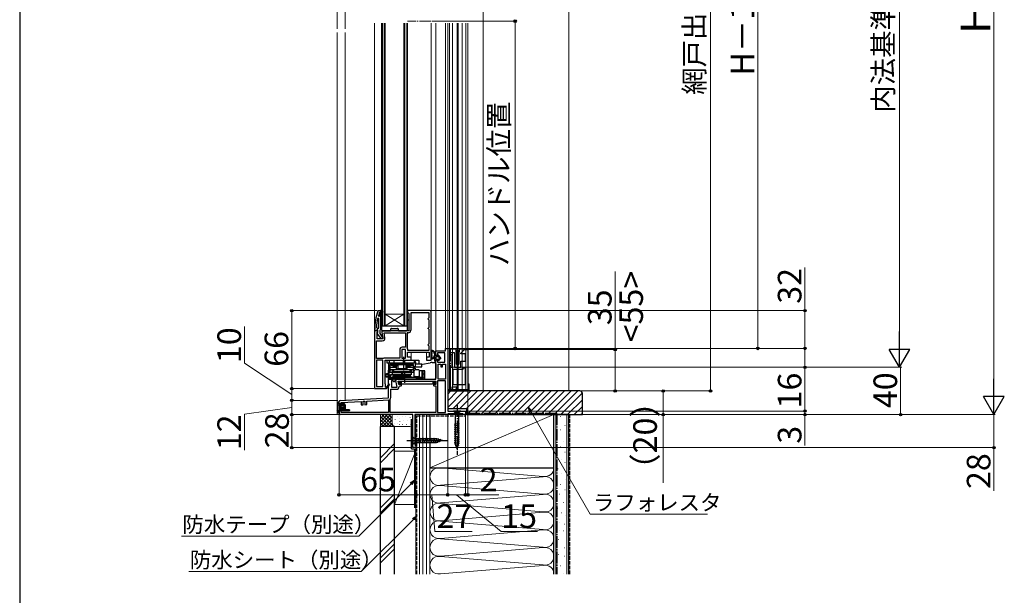
# Model space of a CAD drawing. Extents: x 175 to 1925, y 210 to 2812.
# Drawn here: x 175 to 1009, y 1463 to 1950 of the extents above; entities that cross this region are included whole.
import ezdxf

# ---------------------------------------------------------------- set-up
doc = ezdxf.new("R2010")
doc.units = 0
for name, pattern in [('HIDDEN', [9.525, 6.35, -3.175]), ('YCENTER_1', [13, 10, -1, 1, -1]), ('YDIVIDE_1', [15, 10, -1, 1, -1, 1, -1]), ('YHIDDEN_1', [4, 3, -1])]:
    doc.linetypes.add(name, pattern=pattern)
for name, color, linetype, lineweight in [('YKK_11', 7, 'CONTINUOUS', 30), ('YKK_11E', 7, 'CONTINUOUS', 13), ('YKK_12', 2, 'CONTINUOUS', 13), ('YKK_13', 4, 'CONTINUOUS', 30), ('YKK_D', 6, 'CONTINUOUS', 13), ('YKK_ZWAK', 7, 'CONTINUOUS', 30), ('YSS_K', 3, 'CONTINUOUS', 13), ('YSS_KE', 3, 'CONTINUOUS', 30)]:
    doc.layers.add(name, color=color, linetype=linetype, lineweight=lineweight)
doc.styles.add('text-b', font='txt')

msp = doc.modelspace()

# ---------------------------------------------------------------- linework, layer by layer
at = {"layer": 'YKK_11', "linetype": 'ByBlock', "lineweight": -2}
for p, q in [((478.3, 1703.67), (478.77, 1704)), ((478.77, 1704), (480.55, 1704)), ((479.45, 1702.33), (479.35, 1702.2)), ((479.64, 1702.4), (479.45, 1702.33)), ((479.45, 1702.33), (479.45, 1701.49)), ((479.45, 1701.49), (479.71, 1701.2)), ((479.65, 1702.4), (479.64, 1702.4)), ((479.95, 1702.1), (479.65, 1702.4)), ((479.71, 1701.2), (479.71, 1700.2)), ((481.55, 1704), (480.55, 1704)), ((480.55, 1704), (480.55, 1704)), ((480.55, 1704), (480.55, 1702.1)), ((481.05, 1701.7), (481.05, 1703.5)), ((481.05, 1703.5), (481.55, 1703.5)), ((481.9, 1703.17), (481.05, 1701.7)), ((481.05, 1700.7), (482.33, 1702.92)), ((481.05, 1699), (481.05, 1700.7)), ((481.55, 1703.5), (481.55, 1704)), ((479.05, 1697.27), (478.06, 1697.37)), ((478.63, 1699.83), (479.12, 1699.2)), ((479.05, 1689.2), (479.05, 1697.27)), ((479.12, 1699.2), (479.47, 1699.2)), ((479.71, 1700.2), (479.45, 1699.91)), ((479.45, 1699.91), (479.45, 1699.2)), ((479.45, 1699.2), (479.47, 1699.2)), ((479.47, 1699.2), (479.96, 1699.57)), ((479.96, 1699.57), (480.55, 1699.5)), ((480.55, 1699.5), (480.55, 1698.7)), ((480.55, 1698.7), (480.55, 1688.15)), ((480.55, 1698.7), (480.75, 1698.7)), ((480.75, 1698.7), (481.05, 1699)), ((475.55, 1687), (475.55, 1688)), ((476.59, 1687), (475.55, 1687)), ((477.07, 1687.35), (476.59, 1687)), ((477.55, 1687.7), (477.07, 1687.35)), ((477.09, 1689.72), (477.59, 1689.2)), ((478.35, 1687.7), (477.55, 1687.7)), ((477.59, 1689.2), (479.05, 1689.2)), ((481.07, 1680.5), (477.96, 1684.48)), ((478.15, 1685.9), (478.35, 1686.3)), ((478.35, 1686.3), (478.35, 1687.7)), ((480.2, 1687.68), (479.85, 1687.2)), ((479.85, 1687.2), (479.85, 1684.5)), ((479.85, 1684.5), (481.64, 1682.2)), ((480.55, 1688.15), (480.2, 1687.68)), ((482.55, 1680.5), (481.07, 1680.5)), ((481.64, 1682.2), (482.04, 1682)), ((482.04, 1682), (482.55, 1681.5)), ((482.55, 1681.5), (482.55, 1680.5))]:
    msp.add_line(p, q, dxfattribs=at)
at = {"layer": 'YKK_11', "linetype": 'ByBlock', "lineweight": -2, "ltscale": 1.5}
for p, q in [((522.35, 1704), (503.35, 1704)), ((503.35, 1704), (503.35, 1702.7)), ((503.35, 1702.7), (503.85, 1702.2)), ((503.85, 1702.2), (504.35, 1701.7)), ((504.35, 1701.7), (504.35, 1687)), ((521.55, 1702.2), (506.15, 1702.2)), ((506.15, 1702.2), (506.15, 1687.5)), ((521.55, 1698), (521.55, 1702.2)), ((523.35, 1662), (523.35, 1703)), ((520.55, 1697), (521.05, 1697.5)), ((521.05, 1696.5), (520.55, 1697)), ((521.05, 1697.5), (521.55, 1698)), ((521.55, 1696), (521.05, 1696.5)), ((521.55, 1690), (521.55, 1696)), ((475.35, 1687), (475.35, 1638)), ((477.97, 1687), (475.35, 1687)), ((477.75, 1685.56), (478.29, 1686.42)), ((477.75, 1680.2), (477.75, 1685.56)), ((478.29, 1686.42), (477.97, 1687)), ((481.57, 1685.83), (482.56, 1680.2)), ((504.35, 1687), (482.55, 1687)), ((483.5, 1685.2), (501.55, 1685.2)), ((484.23, 1681.1), (483.5, 1685.2)), ((501.55, 1685.2), (501.55, 1673)), ((503.85, 1685.2), (502.95, 1685.2)), ((502.95, 1685.2), (502.95, 1673)), ((520.55, 1689), (521.05, 1689.5)), ((521.05, 1688.5), (520.55, 1689)), ((521.05, 1689.5), (521.55, 1690)), ((521.55, 1688), (521.05, 1688.5)), ((521.55, 1676), (521.55, 1688)), ((477.15, 1663.4), (477.15, 1678.4)), ((477.15, 1678.4), (481.96, 1678.4)), ((482.56, 1680.2), (477.75, 1680.2)), ((521.05, 1675.5), (521.55, 1676)), ((496.75, 1671), (496.75, 1663.8)), ((498.55, 1671.2), (498.55, 1663.8)), ((501.55, 1671.2), (498.55, 1671.2)), ((501.55, 1673), (498.75, 1673)), ((501.55, 1663.8), (501.55, 1671.2)), ((502.95, 1673), (502.98, 1672.89)), ((503.35, 1671.67), (503.35, 1670.5)), ((503.35, 1670.5), (521.55, 1670.5)), ((503.35, 1664.5), (503.35, 1668.7)), ((503.35, 1668.7), (521.55, 1668.7)), ((520.55, 1675), (521.05, 1675.5)), ((521.05, 1674.5), (520.55, 1675)), ((521.55, 1674), (521.05, 1674.5)), ((521.55, 1670.5), (521.55, 1674)), ((521.55, 1668.7), (521.55, 1664.5)), ((482.55, 1663.4), (477.15, 1663.4)), ((477.15, 1662), (477.15, 1639.8)), ((482.55, 1662), (477.15, 1662)), ((482.71, 1663.45), (482.55, 1663.4)), ((482.55, 1639.8), (482.55, 1662)), ((496.75, 1663.8), (483.94, 1663.8)), ((484.35, 1642), (484.35, 1662)), ((484.35, 1662), (499.43, 1662)), ((498.55, 1663.8), (501.55, 1663.8)), ((499.43, 1662), (499.82, 1662.19)), ((499.82, 1662.19), (500.28, 1662.19)), ((500.28, 1662.19), (500.67, 1662)), ((500.67, 1662), (506.35, 1662)), ((506.35, 1664.5), (503.35, 1664.5)), ((506.35, 1662), (506.35, 1664.5)), ((521.55, 1664.5), (519.35, 1664.5)), ((519.35, 1664.5), (519.35, 1662)), ((519.35, 1662), (523.35, 1662)), ((475.35, 1638), (485.22, 1638)), ((477.15, 1639.8), (482.55, 1639.8)), ((484.65, 1642), (484.35, 1642)), ((484.65, 1639.25), (484.65, 1642)), ((484.96, 1639.07), (484.65, 1639.25)), ((485.22, 1638), (485.35, 1637.92)), ((487.65, 1641.86), (485.33, 1639.14)), ((485.35, 1637.92), (488.25, 1641.34)), ((488.25, 1641.34), (487.65, 1641.86))]:
    msp.add_line(p, q, dxfattribs=at)
at = {"layer": 'YKK_11', "linetype": 'ByBlock', "lineweight": -2, "ltscale": 0.5}
for p, q in [((527.35, 1666.7), (527.35, 1670)), ((527.35, 1670), (535.55, 1670)), ((534.85, 1668.2), (528.85, 1668.2)), ((528.85, 1668.2), (528.85, 1665.7)), ((534.85, 1660.4), (534.85, 1668.2)), ((535.55, 1670), (535.55, 1672)), ((535.55, 1672), (537.35, 1672)), ((537.35, 1672), (537.35, 1619)), ((527.35, 1646), (527.35, 1661.2)), ((528.85, 1665.7), (528.35, 1665.7)), ((528.35, 1662.2), (528.85, 1662.2)), ((528.85, 1662.2), (528.85, 1660.4)), ((528.85, 1660.4), (534.85, 1660.4)), ((529.15, 1646), (529.15, 1658.6)), ((529.15, 1658.6), (531.65, 1658.6)), ((531.65, 1658.6), (531.65, 1656.4)), ((531.65, 1656.4), (533.05, 1656.4)), ((533.05, 1656.4), (533.05, 1658.6)), ((533.05, 1658.6), (535.55, 1658.6)), ((535.55, 1658.6), (535.55, 1646)), ((487.35, 1630.2), (487.35, 1646)), ((487.35, 1646), (489.97, 1646)), ((490.29, 1645.42), (489.75, 1644.56)), ((489.75, 1644.56), (489.75, 1639.2)), ((489.97, 1646), (490.29, 1645.42)), ((494.56, 1639.2), (493.57, 1644.83)), ((494.55, 1646), (527.35, 1646)), ((496, 1641.4), (495.5, 1644.2)), ((495.5, 1644.2), (527.35, 1644.2)), ((527.35, 1644.2), (527.35, 1641.4)), ((535.55, 1644.6), (528.75, 1644.6)), ((528.75, 1644.6), (528.75, 1617.8)), ((535.55, 1646), (529.15, 1646)), ((535.55, 1617.8), (535.55, 1644.6)), ((489.15, 1630.4), (489.15, 1637.4)), ((489.15, 1637.4), (493.96, 1637.4)), ((489.75, 1639.2), (494.56, 1639.2)), ((497.66, 1641.4), (496, 1641.4)), ((496.26, 1639.7), (496.76, 1640.2)), ((496.76, 1640.2), (497.66, 1640.2)), ((527.35, 1641.4), (525.95, 1641.4)), ((525.95, 1640.2), (527.35, 1640.2)), ((527.35, 1640.2), (527.35, 1617.8)), ((445.35, 1617), (445.35, 1627.05)), ((446.3, 1628.05), (487.35, 1630.2)), ((447.15, 1626.29), (463.97, 1627.17)), ((447.15, 1617.8), (447.15, 1626.29)), ((463.97, 1627.17), (464.13, 1624.18)), ((465.67, 1627.26), (467.16, 1627.34)), ((465.82, 1624.27), (465.67, 1627.26)), ((467.16, 1627.34), (467.32, 1624.34)), ((468.86, 1627.43), (487.35, 1628.4)), ((469.02, 1624.43), (468.86, 1627.43)), ((487.35, 1628.4), (487.35, 1617.8)), ((488.75, 1628.99), (488.82, 1629.25)), ((488.75, 1617.8), (488.75, 1628.99)), ((487.35, 1617.8), (447.15, 1617.8)), ((464.13, 1624.18), (465.82, 1624.27)), ((467.32, 1624.34), (469.02, 1624.43)), ((527.35, 1617.8), (488.75, 1617.8)), ((528.75, 1617.8), (535.55, 1617.8)), ((537.35, 1619), (552.35, 1619)), ((552.35, 1619), (552.35, 1616)), ((507.85, 1616), (446.35, 1616)), ((507.85, 1588), (507.85, 1616)), ((536.85, 1616), (509.65, 1616)), ((509.65, 1616), (509.65, 1590.25)), ((537.28, 1616.25), (536.85, 1616)), ((537.72, 1616.5), (537.28, 1616.25)), ((550.26, 1616.5), (537.72, 1616.5)), ((550.55, 1616.25), (550.26, 1616.5)), ((550.85, 1616), (550.55, 1616.25)), ((552.35, 1616), (550.85, 1616)), ((510.35, 1588), (507.85, 1588)), ((509.65, 1590.25), (510, 1589.78)), ((510, 1589.78), (510.35, 1589.3)), ((510.35, 1589.3), (510.35, 1588))]:
    msp.add_line(p, q, dxfattribs=at)
at = {"layer": 'YKK_11', "linetype": 'ByBlock', "lineweight": -2}
for centre, radius, start, end in [((521.55, 1688), 46, 160.08295, 180), ((521.55, 1688.05), 44.5, 161.46617, 164.64706), ((480.25, 1702.1), 0.3, 179.99999, 0.00001), ((482.11, 1703.05), 0.25, 329.99995, 149.99997), ((524.46, 1687.64), 47.41, 168.14921, 177.47845), ((478.75, 1685.1), 1, 126.8699, 218.08673)]:
    msp.add_arc(centre, radius, start, end, dxfattribs=at)
at = {"layer": 'YKK_11', "linetype": 'ByBlock', "lineweight": -2, "ltscale": 1.5}
for centre, radius, start, end in [((522.35, 1703), 1, 0.00001, 89.99999), ((482.55, 1686), 1, 90, 189.99998), ((503.85, 1687.5), 2.3, 270.00001, 359.99999), ((481.96, 1680.7), 2.3, 270.00001, 9.99999), ((498.75, 1671), 2, 90.00001, 179.99999), ((501.15, 1671.67), 2.2, 360, 33.55733), ((483.94, 1661.5), 2.3, 89.99999, 122.20423), ((485.17, 1638.95), 0.25, 149.99997, 49.64296)]:
    msp.add_arc(centre, radius, start, end, dxfattribs=at)
at = {"layer": 'YKK_11', "linetype": 'ByBlock', "lineweight": -2, "ltscale": 0.5}
for centre, radius, start, end in [((528.35, 1666.7), 1, 180.00001, 269.99999), ((528.35, 1661.2), 1, 90.00001, 179.99999), ((494.55, 1645), 1, 90, 189.99998), ((493.96, 1639.7), 2.3, 270.00001, 359.99999), ((497.66, 1640.8), 0.6, 269.99999, 90.00001), ((525.95, 1640.8), 0.6, 89.99999, 270.00001), ((446.35, 1627.05), 1, 93.00003, 180), ((486.95, 1630.4), 2.2, 328.41364, 0.00001), ((446.35, 1617), 1, 180.00001, 269.99999)]:
    msp.add_arc(centre, radius, start, end, dxfattribs=at)
at = {"layer": 'YKK_11E', "linetype": 'ByBlock', "lineweight": -2, "ltscale": 0.5}
for p, q in [((539.82, 1666.5), (539.82, 1668.5)), ((539.82, 1668.5), (543.02, 1668.5)), ((543.02, 1668.5), (543.02, 1656.2)), ((548.62, 1668), (551.62, 1671)), ((548.62, 1667.5), (548.62, 1668)), ((552.42, 1667.5), (548.62, 1667.5)), ((551.62, 1671), (554.32, 1671)), ((552.42, 1661.2), (552.42, 1667.5)), ((554.32, 1671), (554.32, 1636)), ((541.02, 1666.5), (539.82, 1666.5)), ((541.02, 1656.2), (541.02, 1666.5)), ((548.62, 1656.2), (548.62, 1661.2)), ((548.62, 1661.2), (552.42, 1661.2)), ((539.82, 1637), (539.82, 1656.2)), ((539.82, 1656.2), (541.02, 1656.2)), ((550.12, 1654.2), (541.82, 1654.2)), ((541.82, 1654.2), (541.82, 1641.4)), ((543.02, 1656.2), (548.62, 1656.2)), ((552.32, 1655.2), (550.12, 1655.2)), ((550.12, 1655.2), (550.12, 1654.2)), ((552.32, 1641.4), (552.32, 1655.2)), ((541.82, 1637), (539.82, 1637)), ((545.22, 1639.2), (540.82, 1639.2)), ((540.82, 1639.2), (540.82, 1637.9)), ((540.82, 1637.9), (541.82, 1637.9)), ((541.82, 1641.4), (552.32, 1641.4)), ((541.82, 1637.9), (541.82, 1637)), ((544.22, 1637), (544.22, 1637.9)), ((544.22, 1637.9), (545.22, 1637.9)), ((552.32, 1637), (544.22, 1637)), ((545.22, 1637.9), (545.22, 1639.2)), ((553.32, 1636), (552.32, 1637)), ((554.32, 1636), (553.32, 1636))]:
    msp.add_line(p, q, dxfattribs=at)
at = {"layer": 'YKK_12'}
for p, q in [((443.65, 2282), (443.65, 1942.5)), ((450.65, 2269.72), (450.65, 1942.5)), ((567.35, 2203.03), (567.35, 1636)), ((475.35, 1686.5), (475.35, 1947.5)), ((481.35, 1691), (481.35, 1947.5)), ((482.05, 1691), (482.05, 1947.5)), ((483.65, 1691), (483.65, 1947.5)), ((484.35, 1691), (484.35, 1947.5)), ((500.35, 1691), (500.35, 1947.5)), ((501.05, 1691), (501.05, 1947.5)), ((502.65, 1691), (502.65, 1947.5)), ((503.35, 1691), (503.35, 1947.5)), ((523.35, 1703), (523.35, 1947.5)), ((527.35, 1669.5), (527.35, 1947.5)), ((535.55, 1671.5), (535.55, 1947.5)), ((537.35, 1671.5), (537.35, 1947.5)), ((538.85, 1947.5), (538.85, 1637)), ((541.45, 1947.5), (541.45, 1637)), ((545.4, 1947.5), (545.4, 1637)), ((546.3, 1947.5), (546.3, 1637)), ((549.55, 1947.5), (549.55, 1637)), ((552.85, 1947.5), (552.85, 1637)), ((554.35, 1947.5), (554.35, 1637)), ((443.65, 1939.5), (443.65, 1616)), ((450.65, 1939.5), (450.65, 1628.28)), ((500.35, 1701), (484.35, 1701)), ((500.35, 1691), (484.35, 1701)), ((484.35, 1691), (500.35, 1701)), ((484.35, 1691), (481.35, 1691)), ((500.35, 1691), (484.35, 1691)), ((503.35, 1691), (500.35, 1691)), ((506.35, 1663.3), (506.35, 1668.7)), ((519.35, 1663.3), (519.35, 1668.7)), ((487.35, 1653.67), (487.35, 1659.5)), ((487.35, 1645.5), (487.35, 1646)), ((554.35, 1637), (537.35, 1637)), ((446.35, 1616), (443.65, 1616))]:
    msp.add_line(p, q, dxfattribs=at)
at = {"layer": 'YKK_12', "linetype": 'YCENTER_1'}
msp.add_line((523.35, 1949), (503.35, 1949), dxfattribs=at)
at = {"layer": 'YKK_13'}
for p, q in [((503.35, 1696.2), (504.35, 1696.2)), ((481.35, 1690.7), (481.35, 1688)), ((481.65, 1691), (503.05, 1691)), ((482.35, 1687), (489.05, 1687)), ((489.35, 1687.3), (489.35, 1688.5)), ((489.85, 1689), (494.85, 1689)), ((495.35, 1688.5), (495.35, 1687.3)), ((495.65, 1687), (502.35, 1687)), ((503.35, 1688), (503.35, 1690.7)), ((523.35, 1670.26), (523.35, 1663.34)), ((523.95, 1668.86), (523.95, 1668.43)), ((523.95, 1667.63), (523.95, 1667.2)), ((526.35, 1661.3), (526.35, 1668.85)), ((527.35, 1667.4), (526.35, 1668.85)), ((527.35, 1667.4), (527.35, 1665.6)), ((516.05, 1658.71), (522.49, 1659.85)), ((523.95, 1666.4), (523.95, 1665.97)), ((523.95, 1665.17), (523.95, 1664.74)), ((524.22, 1660), (526.35, 1660)), ((529.35, 1665.6), (527.35, 1665.6)), ((527.35, 1664.6), (527.35, 1663.3)), ((527.35, 1662.3), (527.35, 1661.3)), ((529.35, 1662.3), (527.35, 1662.3)), ((527.35, 1659), (527.35, 1647)), ((529.65, 1664.9), (527.65, 1664.9)), ((527.65, 1663), (529.65, 1663)), ((529.35, 1666.1), (529.35, 1665.6)), ((529.35, 1662.3), (529.35, 1661.8)), ((531.65, 1663.95), (529.71, 1666.23)), ((531.65, 1663.95), (529.71, 1661.67)), ((530.43, 1664.14), (529.88, 1664.79)), ((529.88, 1663.11), (530.43, 1663.76)), ((487.85, 1646), (487.85, 1651.22)), ((488.85, 1646), (487.85, 1646)), ((488.85, 1646), (490.85, 1646)), ((490.85, 1646), (490.85, 1644.5)), ((490.85, 1644.5), (491.35, 1644)), ((491.35, 1644), (492.35, 1644)), ((492.35, 1644), (492.85, 1644.5)), ((492.85, 1644.5), (492.85, 1646)), ((492.85, 1646), (526.35, 1646)), ((527.35, 1647), (526.35, 1646)), ((549.75, 1637), (537.35, 1637)), ((537.35, 1637), (537.35, 1636.5)), ((537.85, 1636), (554.85, 1636)), ((554.55, 1637), (552.65, 1637)), ((554.35, 1642), (555.35, 1642)), ((554.55, 1642), (554.55, 1637)), ((555.35, 1642), (555.35, 1636.5)), ((444.77, 1626.89), (443.85, 1625.05)), ((445.35, 1627.05), (445.06, 1627.05)), ((445.35, 1624.55), (445.35, 1627.05)), ((445.35, 1617.05), (445.35, 1626.55)), ((449.17, 1624.95), (447.75, 1625.55)), ((443.85, 1625.05), (443.85, 1619.05)), ((444.77, 1617.22), (443.85, 1619.05)), ((449.85, 1624.95), (445.35, 1624.95)), ((454.05, 1619.05), (445.35, 1619.05)), ((445.35, 1618.55), (445.35, 1617.05)), ((446.65, 1620.05), (446.65, 1624.05)), ((450.85, 1624.05), (446.65, 1624.05)), ((454.35, 1620.05), (446.65, 1620.05)), ((447.25, 1622.55), (449.26, 1622.55)), ((447.25, 1622.55), (447.25, 1621.55)), ((447.25, 1621.55), (449.26, 1621.55)), ((447.38, 1622.55), (447.38, 1621.55)), ((447.85, 1622.55), (447.85, 1621.55)), ((448.04, 1622.55), (448.04, 1621.55)), ((448.35, 1622.55), (448.35, 1621.55)), ((450.85, 1624.05), (449.85, 1624.95)), ((450.85, 1620.05), (449.85, 1619.05)), ((450.85, 1620.05), (450.85, 1624.05)), ((454.05, 1619.05), (454.35, 1619.35)), ((454.35, 1620.05), (454.35, 1619.35)), ((548.45, 1619), (542.25, 1619)), ((542.25, 1619), (543.8, 1617.45)), ((543.8, 1617.45), (543.8, 1591.92)), ((546.9, 1617.45), (543.8, 1617.45)), ((548.45, 1619), (546.9, 1617.45)), ((546.9, 1591.92), (546.9, 1617.45)), ((445.04, 1617.05), (445.35, 1617.05)), ((543.12, 1607.99), (547.32, 1609.11)), ((543.12, 1606.44), (547.32, 1607.56)), ((543.12, 1604.88), (547.32, 1606.01)), ((543.12, 1603.33), (547.32, 1604.46)), ((543.12, 1601.78), (547.32, 1602.9)), ((543.12, 1600.22), (547.32, 1601.35)), ((507.85, 1597.1), (507.85, 1590.9)), ((507.85, 1597.1), (509.4, 1595.55)), ((507.85, 1590.9), (509.4, 1592.45)), ((527.93, 1595.55), (509.4, 1595.55)), ((509.4, 1595.55), (509.4, 1592.45)), ((509.4, 1592.45), (527.93, 1592.45)), ((511.83, 1591.9), (510.7, 1596.1)), ((513.38, 1591.9), (512.25, 1596.1)), ((514.93, 1591.9), (513.81, 1596.1)), ((516.49, 1591.9), (515.36, 1596.1)), ((518.04, 1591.9), (516.91, 1596.1)), ((519.59, 1591.9), (518.47, 1596.1)), ((521.14, 1591.9), (520.02, 1596.1)), ((522.7, 1591.9), (521.57, 1596.1)), ((524.25, 1591.9), (523.12, 1596.1)), ((525.8, 1591.9), (524.68, 1596.1)), ((527.36, 1591.9), (526.23, 1596.1)), ((528.84, 1592.16), (527.78, 1596.1)), ((532.85, 1594), (527.93, 1595.55)), ((532.85, 1594), (527.93, 1592.45)), ((530.27, 1592.61), (529.46, 1595.65)), ((531.7, 1593.06), (531.15, 1595.11)), ((543.25, 1598.71), (547.45, 1599.83)), ((543.25, 1597.15), (547.45, 1598.28)), ((543.25, 1595.6), (547.45, 1596.73)), ((543.25, 1594.05), (547.45, 1595.17)), ((543.25, 1592.49), (547.45, 1593.62)), ((543.51, 1591.01), (547.45, 1592.07)), ((545.35, 1587), (543.8, 1591.92)), ((543.96, 1589.58), (547, 1590.39)), ((544.41, 1588.15), (546.46, 1588.7)), ((545.35, 1587), (546.9, 1591.92))]:
    msp.add_line(p, q, dxfattribs=at)
at = {"layer": 'YKK_13', "linetype": 'YDIVIDE_1'}
for p, q in [((539.32, 1670.8), (539.32, 1637.5)), ((539.92, 1671.3), (539.82, 1671.3)), ((542.52, 1671.3), (539.92, 1671.3)), ((543.45, 1671.3), (542.52, 1671.3)), ((543.93, 1671.3), (543.45, 1671.3)), ((544.82, 1666.81), (544.43, 1670.85)), ((547.21, 1670.85), (546.82, 1666.81)), ((548.19, 1671.3), (547.71, 1671.3)), ((551.86, 1671.3), (548.19, 1671.3)), ((551.86, 1671.3), (551.92, 1671.3)), ((551.86, 1671.3), (551.86, 1671.3)), ((554.12, 1671.3), (551.92, 1671.3)), ((554.62, 1636.5), (554.62, 1670.8)), ((544.82, 1658.7), (544.82, 1666.81)), ((545.32, 1661.62), (544.82, 1666.81)), ((545.32, 1658.2), (545.32, 1661.62)), ((545.32, 1661.62), (545.34, 1661.37)), ((545.64, 1661.1), (546, 1661.1)), ((546.3, 1661.37), (546.32, 1661.62)), ((546.82, 1666.81), (546.32, 1661.62)), ((546.32, 1661.62), (546.32, 1658.2)), ((546.82, 1666.81), (546.82, 1658.7)), ((546.32, 1658.2), (545.32, 1658.2)), ((539.82, 1637), (539.92, 1637)), ((539.92, 1637), (540.18, 1637)), ((540.18, 1637), (540.32, 1637)), ((545.22, 1637), (545.72, 1637)), ((545.72, 1637), (550.32, 1637)), ((552.09, 1637), (550.32, 1637)), ((550.32, 1637), (550.32, 1636.5)), ((550.82, 1636), (551.59, 1636)), ((551.57, 1637), (551.59, 1636.97)), ((551.59, 1636.97), (551.59, 1636)), ((551.59, 1636), (552.09, 1636)), ((552.32, 1636.77), (552.09, 1637)), ((552.09, 1636.5), (552.62, 1636.5)), ((552.09, 1636), (552.09, 1636.5)), ((552.09, 1636), (552.62, 1636)), ((552.62, 1636.5), (552.32, 1636.8)), ((552.32, 1636.8), (552.32, 1636.77)), ((552.62, 1636.5), (552.62, 1636)), ((552.62, 1636), (554.12, 1636))]:
    msp.add_line(p, q, dxfattribs=at)
at = {"layer": 'YKK_13', "linetype": 'ByBlock', "lineweight": -2}
for p, q in [((486.01, 1662), (513.01, 1662)), ((486.01, 1659.5), (486.01, 1662)), ((509.01, 1659.5), (486.01, 1659.5)), ((487.52, 1653.76), (487.52, 1659.5)), ((488.01, 1659.5), (488.01, 1662)), ((489.51, 1659.5), (489.51, 1658.5)), ((492.01, 1659.5), (492.01, 1662)), ((500.05, 1659.5), (500.05, 1662)), ((500.97, 1659.5), (500.97, 1662)), ((507.51, 1658.5), (507.51, 1659.5)), ((509.01, 1662), (509.01, 1659.5)), ((509.01, 1661.91), (509.5, 1662)), ((510.03, 1656.3), (510.03, 1659.96)), ((513.01, 1662), (513.01, 1659.71)), ((513.01, 1659.71), (513.01, 1658.8)), ((485.58, 1650.6), (485.08, 1650.1)), ((487.01, 1650.6), (485.58, 1650.6)), ((488.51, 1654.25), (487.01, 1653.5)), ((487.01, 1653.5), (487.01, 1646)), ((487.01, 1652.3), (488.51, 1653.17)), ((488.51, 1652.25), (487.01, 1651)), ((488.51, 1656.3), (487.52, 1656.3)), ((488.23, 1654.18), (488.21, 1654.1)), ((488.28, 1654.3), (488.23, 1654.18)), ((488.33, 1654.38), (488.28, 1654.3)), ((488.38, 1654.4), (488.33, 1654.38)), ((488.51, 1654.4), (488.38, 1654.4)), ((508.51, 1658.5), (488.51, 1658.5)), ((488.51, 1658.5), (488.51, 1651.8)), ((488.51, 1658.3), (492.84, 1658.3)), ((494.01, 1655.85), (488.51, 1655.85)), ((494.01, 1653.8), (488.51, 1653.8)), ((488.51, 1651.8), (490.51, 1651.8)), ((490.51, 1649.5), (490.51, 1653.8)), ((490.51, 1651.5), (506.51, 1651.5)), ((505.51, 1653.8), (491.51, 1653.8)), ((491.51, 1653.8), (491.51, 1652.6)), ((491.51, 1652.6), (505.51, 1652.6)), ((491.51, 1651.5), (491.51, 1652.5)), ((491.51, 1652.5), (505.51, 1652.5)), ((492.84, 1658.3), (493.64, 1657.5)), ((493.64, 1657.5), (494.51, 1657.5)), ((494.01, 1657), (495.01, 1658)), ((494.01, 1653.92), (494.01, 1657)), ((495, 1654.79), (494.01, 1653.8)), ((495.01, 1654.8), (495, 1654.79)), ((495.01, 1658), (495.01, 1654.92)), ((502.01, 1658), (495.01, 1658)), ((502.01, 1654.8), (495.01, 1654.8)), ((495.01, 1653.8), (495.01, 1654.53)), ((498.54, 1649.5), (498.54, 1651.5)), ((499.45, 1649.5), (499.45, 1651.5)), ((503.01, 1657), (502.01, 1658)), ((502.01, 1658), (502.01, 1654.92)), ((502.01, 1654.79), (502.01, 1654.8)), ((503.01, 1653.8), (502.01, 1654.79)), ((502.01, 1653.8), (502.01, 1654.53)), ((502.51, 1657.5), (503.38, 1657.5)), ((503.01, 1653.92), (503.01, 1657)), ((508.51, 1655.85), (503.01, 1655.85)), ((508.51, 1653.8), (503.01, 1653.8)), ((503.38, 1657.5), (504.18, 1658.3)), ((504.18, 1658.3), (508.51, 1658.3)), ((505.51, 1652.6), (505.51, 1653.8)), ((505.51, 1652.5), (505.51, 1651.5)), ((506.51, 1653.8), (506.51, 1649.5)), ((506.51, 1651.8), (507.04, 1651.8)), ((507.04, 1651.8), (508.51, 1651.8)), ((508.51, 1651.8), (508.51, 1658.5)), ((508.51, 1656.3), (515.51, 1656.3)), ((508.51, 1655.3), (509.72, 1655.3)), ((509.01, 1653), (508.51, 1653)), ((509.01, 1647.5), (509.01, 1653)), ((509.72, 1655.3), (509.72, 1653.8)), ((512.71, 1653.8), (509.81, 1653.8)), ((515.51, 1658.8), (510.96, 1658.8)), ((518.01, 1653), (513.51, 1653)), ((513.51, 1647.5), (513.51, 1653)), ((515.51, 1656.3), (515.51, 1658.8)), ((515.71, 1647.5), (515.71, 1653)), ((516.01, 1651.5), (515.71, 1651.5)), ((516.51, 1651.5), (516.01, 1651.5)), ((516.51, 1647.13), (516.51, 1653)), ((518.01, 1648), (518.01, 1653)), ((485.08, 1650.1), (485.08, 1648.1)), ((485.08, 1650.1), (487.01, 1650.1)), ((485.58, 1647.6), (485.08, 1648.1)), ((485.08, 1648.1), (487.01, 1648.1)), ((487.01, 1647.6), (485.58, 1647.6)), ((486.98, 1650.1), (487.01, 1650.13)), ((486.98, 1648.1), (486.98, 1650.1)), ((487.01, 1648.07), (486.98, 1648.1)), ((487.01, 1646), (489.01, 1646)), ((489.01, 1646), (489.01, 1649.8)), ((489.01, 1649.8), (490.51, 1649.8)), ((489.01, 1649.5), (490.51, 1649.5)), ((489.51, 1647.5), (489.01, 1647)), ((489.01, 1647), (500.51, 1647)), ((516.01, 1646), (489.01, 1646)), ((516.01, 1647.5), (489.51, 1647.5)), ((506.51, 1649.5), (490.51, 1649.5)), ((491.51, 1649.5), (491.51, 1648.5)), ((505.51, 1648.5), (491.51, 1648.5)), ((492.01, 1647), (492.22, 1647.5)), ((492.01, 1646), (492.01, 1647)), ((494.51, 1647.5), (494.01, 1647)), ((494.01, 1647), (494.01, 1646)), ((500.05, 1646), (500.05, 1647)), ((500.51, 1647), (500.51, 1647.5)), ((500.97, 1646), (500.97, 1647.5)), ((505.51, 1649.5), (505.51, 1648.5)), ((509.81, 1648.3), (512.71, 1648.3)), ((511.05, 1646), (511.05, 1647.5)), ((511.51, 1647.5), (511.51, 1647)), ((511.51, 1647), (516.01, 1647)), ((511.97, 1646), (511.97, 1647)), ((516.51, 1648), (516.01, 1647.5)), ((516.01, 1646), (518.01, 1646)), ((516.51, 1650.5), (518.01, 1650.5)), ((518.01, 1646), (518.01, 1648))]:
    msp.add_line(p, q, dxfattribs=at)
at = {"layer": 'YKK_13', "linetype": 'ByBlock', "lineweight": -2, "ltscale": 0.5}
for p, q in [((500.01, 1665), (500.01, 1653.3)), ((501.01, 1643), (501.01, 1651.5)), ((496.35, 1642.2), (496.35, 1643.7)), ((496.35, 1643.7), (498.6, 1643.7)), ((498.6, 1642.2), (496.35, 1642.2)), ((498.6, 1643.7), (498.6, 1644.2)), ((498.6, 1644.2), (524.6, 1644.2)), ((498.6, 1641.7), (498.6, 1642.2)), ((524.6, 1644.2), (524.6, 1643.7)), ((524.6, 1643.7), (526.85, 1643.7)), ((526.85, 1642.2), (524.6, 1642.2)), ((524.6, 1642.2), (524.6, 1641.7)), ((526.85, 1643.7), (526.85, 1642.2)), ((524.6, 1641.7), (498.6, 1641.7))]:
    msp.add_line(p, q, dxfattribs=at)
at = {"layer": 'YKK_13', "linetype": 'HIDDEN'}
for p, q in [((447.75, 1624.95), (447.75, 1625.55)), ((445.35, 1624.95), (447.75, 1624.95)), ((445.35, 1623.95), (450.35, 1623.95)), ((450.35, 1624.45), (449.17, 1624.95)), ((450.35, 1623.95), (450.35, 1624.45))]:
    msp.add_line(p, q, dxfattribs=at)
at = {"layer": 'YKK_13', "linetype": 'YHIDDEN_1'}
for p, q in [((445.35, 1619.05), (443.85, 1619.05)), ((445.35, 1623.95), (444.15, 1623.95)), ((445.35, 1623.95), (444.29, 1623.95))]:
    msp.add_line(p, q, dxfattribs=at)
at = {"layer": 'YKK_13', "linetype": 'YCENTER_1'}
for p, q in [((545.35, 1624), (545.35, 1582)), ((502.85, 1594), (537.85, 1594))]:
    msp.add_line(p, q, dxfattribs=at)
at = {"layer": 'YKK_13'}
for centre, radius, start, end in [((481.65, 1690.7), 0.3, 90, 180), ((482.35, 1688), 1, 180, 270), ((489.05, 1687.3), 0.3, 270, 0), ((489.85, 1688.5), 0.5, 90, 180), ((494.85, 1688.5), 0.5, 0, 90), ((495.65, 1687.3), 0.3, 180, 270), ((502.35, 1688), 1, 270, 0), ((503.05, 1690.7), 0.3, 0, 90), ((523.65, 1670.26), 0.3, 81.79391, 180), ((523.15, 1666.8), 3.8, 32.63687, 81.79391), ((523.95, 1669.26), 0.2, 121.83486, 233.1301), ((523.95, 1668.03), 0.2, 126.8699, 233.1301), ((523.65, 1668.86), 0.3, 0, 53.1301), ((523.65, 1668.43), 0.3, 306.8699, 0), ((523.65, 1667.63), 0.3, 0, 53.1301), ((523.65, 1667.2), 0.3, 306.8699, 0), ((523.69, 1669.69), 0.3, 301.83486, 339.97791), ((524.25, 1669.48), 0.3, 67.71823, 159.97791), ((523.15, 1666.8), 3.2, 66.85224, 67.71823), ((524.53, 1670.02), 0.3, 246.85224, 296.63299), ((524.75, 1669.57), 0.2, 3.36701, 116.63299), ((525.25, 1669.6), 0.3, 183.36701, 233.14776), ((523.15, 1666.8), 3.2, 306.85224, 53.14776), ((524.22, 1650), 10, 90, 100), ((523.65, 1663.34), 0.3, 180, 278.20609), ((523.15, 1666.8), 3.8, 278.20609, 327.36313), ((523.95, 1666.8), 0.2, 126.8699, 233.1301), ((523.95, 1665.57), 0.2, 126.8699, 233.1301), ((523.95, 1664.34), 0.2, 126.8699, 238.16514), ((523.65, 1666.4), 0.3, 0, 53.1301), ((523.65, 1665.97), 0.3, 306.8699, 0), ((523.65, 1665.17), 0.3, 0, 53.1301), ((523.65, 1664.74), 0.3, 306.8699, 0), ((523.69, 1663.91), 0.3, 20.02209, 58.16514), ((524.25, 1664.12), 0.3, 200.02209, 292.28177), ((523.15, 1666.8), 3.2, 292.28177, 293.14776), ((524.53, 1663.58), 0.3, 63.36701, 113.14776), ((524.75, 1664.03), 0.2, 243.36701, 356.63299), ((525.25, 1664), 0.3, 126.85224, 176.63299), ((526.85, 1661.3), 0.5, 180.11462, 359.88538), ((526.35, 1659), 1, 0, 90), ((527.65, 1664.6), 0.3, 90, 180), ((527.65, 1663.3), 0.3, 180, 270), ((529.55, 1666.1), 0.202, 40.46378, 180.00002), ((529.55, 1661.8), 0.202, 180, 319.53619), ((529.65, 1664.6), 0.3, 40.46381, 90), ((529.65, 1663.3), 0.3, 270, 319.53619), ((530.2, 1663.95), 0.3, 319.53619, 40.46381), ((490.85, 1651.22), 3, 128.54586, 180), ((537.85, 1636.5), 0.5, 180, 270), ((554.85, 1636.5), 0.5, 270, 0), ((445.04, 1626.75), 0.3, 90, 153.43495), ((445.04, 1617.35), 0.3, 206.56505, 270)]:
    msp.add_arc(centre, radius, start, end, dxfattribs=at)
at = {"layer": 'YKK_13', "linetype": 'YDIVIDE_1'}
for centre, radius, start, end in [((543.93, 1670.8), 0.5, 5.5, 90), ((547.71, 1670.8), 0.5, 90, 174.5), ((554.12, 1670.8), 0.5, 0.03924, 89.96081), ((545.64, 1661.4), 0.3, 185.5, 270), ((546, 1661.4), 0.3, 270, 354.5), ((545.32, 1658.7), 0.5, 180, 270), ((546.32, 1658.7), 0.5, 270, 0), ((550.82, 1636.5), 0.5, 180, 270), ((554.12, 1636.5), 0.5, 270, 0)]:
    msp.add_arc(centre, radius, start, end, dxfattribs=at)
at = {"layer": 'YKK_13', "linetype": 'ByBlock', "lineweight": -2}
for centre, radius, start, end in [((494.01, 1670), 13, 244.97101, 270), ((503.01, 1670), 13, 269.99998, 295.02897), ((509.81, 1653), 0.8, 90.00002, 180), ((512.71, 1653), 0.8, 359.99998, 90.00002), ((491.51, 1647.5), 1, 90.00002, 180), ((505.51, 1647.5), 1, 359.99998, 90.00002), ((509.81, 1647.5), 0.8, 90.00002, 180), ((512.71, 1647.5), 0.8, 359.99998, 90.00002), ((516.01, 1648), 2, 270, 359.99998), ((516.01, 1648), 1, 270, 300.00001)]:
    msp.add_arc(centre, radius, start, end, dxfattribs=at)
at = {"layer": 'YKK_13', "linetype": 'YHIDDEN_1'}
msp.add_arc((444.15, 1624.25), 0.3, 180, 270, dxfattribs=at)
at = {"layer": 'YKK_13', "linetype": 'YDIVIDE_1', "extrusion": (0, 0, -1)}
for centre, major_axis, ratio, start_param, end_param in [((539.82, 1670.8), (0.5, 0), 0.999962, 3.141593, 4.712389), ((554.12, 1670.8), (-0.527, 0), 0.948965, 1.570796, 1.572099), ((539.82, 1637.5), (0.5, 0), 0.999962, 1.570796, 3.141593), ((539.92, 1637.5), (-0.5, 0), 0.999962, 4.712389, 4.721116), ((551.59, 1637), (-0.5, 0.5), 0.026186, 3.167773, 4.686209)]:
    msp.add_ellipse(centre, major_axis=major_axis, ratio=ratio, start_param=start_param, end_param=end_param, dxfattribs=at)
at = {"layer": 'YKK_13', "linetype": 'ByBlock', "lineweight": -2, "extrusion": (0, 0, -1)}
for centre, major_axis, ratio, start_param, end_param in [((507.55, 1659.5), (2.52, 0), 0.992546, -0.954482, -0.185462), ((507.8, 1659.5), (0, 2.5), 0.907845, 1.385334, 1.484977), ((510.96, 1659.8), (0, 1), 0.907845, 3.141593, 4.626569), ((510.06, 1658.8), (2.52, 0), 0.992361, 1.583173, 2.233934)]:
    msp.add_ellipse(centre, major_axis=major_axis, ratio=ratio, start_param=start_param, end_param=end_param, dxfattribs=at)
at = {"layer": 'YKK_13', "linetype": 'ByBlock', "lineweight": -2}
for centre, major_axis, ratio, start_param, end_param in [((496.01, 1655.8), (1.97, 1.97), 0.176327, 2.967062, 3.018497), ((495.84, 1652.8), (-0.83, 2), 0.093899, 0.038875, 0.406975), ((493.01, 1652.8), (1.93, 1.93), 0.267949, 6.021386, 6.099135), ((497.01, 1656.8), (1.97, 1.97), 0.176327, 2.967062, 3.018497), ((500.01, 1656.8), (-1.97, 1.97), 0.176327, 3.264688, 3.316123), ((501.18, 1652.8), (0.83, 2), 0.093899, -0.406975, -0.038875), ((504.01, 1652.8), (-1.93, 1.93), 0.267949, 0.18405, 0.261799), ((501.01, 1655.8), (-1.97, 1.97), 0.176327, 3.264688, 3.316123)]:
    msp.add_ellipse(centre, major_axis=major_axis, ratio=ratio, start_param=start_param, end_param=end_param, dxfattribs=at)
at = {"layer": 'YKK_13'}
for centre, ratio, start_param, end_param in [((451.64, 1622.05), 0.789474, 0.809784, 2.331809), ((452, 1622.05), 0.961538, 1.397517, 1.744076)]:
    msp.add_ellipse(centre, major_axis=(0, 2.9), ratio=ratio, start_param=start_param, end_param=end_param, dxfattribs=at)
at = {"layer": 'YKK_13', "linetype": 'ByBlock', "lineweight": -2}
for points in [[(494.01, 1656.88), (493.54, 1656.88), (492.59, 1656.93), (491.19, 1657.15), (489.82, 1657.51), (488.94, 1657.84), (488.51, 1658.03)], [(495.01, 1654.89), (495.02, 1654.84), (495.02, 1654.81), (495.01, 1654.8)], [(502.01, 1654.89), (502, 1654.84), (502, 1654.81), (502.01, 1654.8)], [(508.51, 1658.03), (508.08, 1657.84), (507.2, 1657.51), (505.83, 1657.15), (504.43, 1656.93), (503.48, 1656.88), (503.01, 1656.88)], [(507.51, 1658.84), (507.54, 1658.76), (507.55, 1658.67), (507.56, 1658.59)], [(507.57, 1658.5), (507.57, 1658.53), (507.56, 1658.56), (507.56, 1658.59)]]:
    msp.add_open_spline(points, degree=3, dxfattribs=at)
at = {"layer": 'YKK_D'}
for p, q in [((759.85, 2260.5), (759.85, 1636)), ((999.85, 2264.5), (999.85, 1633.5)), ((919.85, 2234.5), (919.85, 1673.5)), ((799.85, 2226), (799.85, 1672)), ((524.35, 1949), (595.35, 1949)), ((594.35, 1949), (594.35, 1672)), ((679.1, 1671), (679.1, 1737.1)), ((839.85, 1704), (839.85, 1740.44)), ((477.77, 1704), (404.35, 1704)), ((405.35, 1638), (405.35, 1704)), ((523.35, 1704), (840.85, 1704)), ((839.85, 1672), (839.85, 1704)), ((365.35, 1659.64), (365.35, 1690.64)), ((537.45, 1672), (840.85, 1672)), ((537.45, 1672), (595.35, 1672)), ((537.45, 1672), (800.85, 1672)), ((537.85, 1672), (840.85, 1672)), ((554.82, 1671), (680.1, 1671)), ((679.1, 1636), (679.1, 1671)), ((839.85, 1672), (839.85, 1656)), ((405.35, 1633), (365.35, 1659.64)), ((538.6, 1656), (921.85, 1656)), ((538.85, 1656), (920.85, 1656)), ((603.58, 1656), (840.85, 1656)), ((839.85, 1656), (839.85, 1621.27)), ((920.85, 1656), (920.85, 1616)), ((474.85, 1638), (404.35, 1638)), ((474.85, 1638), (404.35, 1638)), ((405.35, 1628), (405.35, 1638)), ((553.66, 1636), (680.1, 1636)), ((554.26, 1636), (760.85, 1636)), ((554.35, 1636), (554.35, 1547)), ((579.25, 1636), (720.85, 1636)), ((719.85, 1636), (719.85, 1616)), ((444.35, 1628), (404.35, 1628)), ((443.22, 1628), (404.35, 1628)), ((405.35, 1628), (405.35, 1616)), ((405.35, 1622), (365.35, 1616.41)), ((552.34, 1619), (840.85, 1619)), ((607.96, 1618.35), (657.92, 1531.8)), ((839.85, 1619), (839.85, 1623.3)), ((839.85, 1619), (839.85, 1616)), ((365.35, 1616.41), (365.35, 1585.87)), ((445.35, 1616), (404.35, 1616)), ((445.35, 1616), (404.35, 1616)), ((405.35, 1588), (405.35, 1616)), ((445.35, 1616), (445.35, 1547)), ((537.35, 1615.5), (537.35, 1547)), ((537.35, 1615.5), (537.35, 1547)), ((537.85, 1616), (1000.85, 1616)), ((537.85, 1616), (1000.85, 1616)), ((540.49, 1616), (921.85, 1616)), ((552.35, 1615.5), (552.35, 1547)), ((552.35, 1615.5), (552.35, 1547)), ((552.85, 1616), (840.85, 1616)), ((569.35, 1616), (720.85, 1616)), ((719.85, 1616), (719.85, 1558.09)), ((839.85, 1616), (839.85, 1589.81)), ((999.85, 1616), (999.85, 1588)), ((507.35, 1588), (404.35, 1588)), ((510.35, 1587.5), (510.35, 1547)), ((510.35, 1587.5), (510.35, 1547)), ((510.85, 1588), (1000.85, 1588)), ((999.85, 1588), (999.85, 1551.45)), ((506.31, 1557.3), (462.01, 1513)), ((445.35, 1548), (510.35, 1548)), ((510.35, 1548), (537.35, 1548)), ((523.85, 1548), (526.39, 1517.01)), ((537.35, 1548), (552.35, 1548)), ((544.85, 1548), (582.73, 1517.01)), ((552.35, 1548), (548.05, 1548)), ((552.35, 1548), (554.35, 1548)), ((554.35, 1548), (580.54, 1548)), ((508.31, 1527.3), (464.01, 1483)), ((657.92, 1531.8), (757.43, 1531.8)), ((462.01, 1513), (312.03, 1513)), ((526.39, 1517.01), (558.19, 1517.01)), ((582.73, 1517.01), (613.28, 1517.01)), ((464.01, 1483), (318.33, 1483))]:
    msp.add_line(p, q, dxfattribs=at)
at = {"layer": 'YKK_D', "lineweight": -2}
for p, q in [((919.85, 1656), (919.85, 1686.31)), ((919.85, 1656), (911.1, 1671.16)), ((928.6, 1671.16), (911.1, 1671.16)), ((919.85, 1656), (928.6, 1671.16)), ((999.85, 1616), (999.85, 1646.31)), ((999.85, 1616), (991.1, 1631.16)), ((1008.6, 1631.16), (991.1, 1631.16)), ((999.85, 1616), (1008.6, 1631.16))]:
    msp.add_line(p, q, dxfattribs=at)
at = {"layer": 'YKK_D', "linetype": 'ByBlock', "lineweight": -2}
for p, q in [((606.96, 1617.77), (605.81, 1622.07)), ((605.81, 1622.07), (608.95, 1618.92)), ((605.81, 1622.07), (607.96, 1618.35)), ((505.49, 1558.11), (509.35, 1560.34)), ((509.35, 1560.34), (506.31, 1557.3)), ((509.35, 1560.34), (507.12, 1556.48)), ((507.49, 1528.11), (511.35, 1530.34)), ((511.35, 1530.34), (508.31, 1527.3)), ((511.35, 1530.34), (509.12, 1526.48))]:
    msp.add_line(p, q, dxfattribs=at)
for centre, radius in [((594.35, 1949), 1.12), ((405.35, 1704), 1.07), ((839.85, 1704), 1.07), ((594.35, 1672), 1.12), ((679.1, 1671), 1.07), ((799.85, 1672), 1.07), ((839.85, 1672), 1.07), ((839.85, 1672), 1.07), ((839.85, 1656), 1.07), ((405.35, 1638), 1.07), ((405.35, 1638), 1.07), ((679.1, 1636), 1.07), ((719.85, 1636), 1.07), ((759.85, 1636), 1.07), ((405.35, 1628), 1.07), ((405.35, 1628), 1.07), ((839.85, 1619), 1.07), ((405.35, 1616), 1.07), ((405.35, 1616), 1.07), ((719.85, 1616), 1.07), ((839.85, 1616), 1.07), ((920.85, 1616), 1.07), ((405.35, 1588), 1.07), ((999.85, 1588), 1.07), ((445.35, 1548), 1.07), ((510.35, 1548), 1.07), ((510.35, 1548), 1.07), ((537.35, 1548), 1.07), ((537.35, 1548), 1.07), ((552.35, 1548), 1.07), ((552.35, 1548), 1.07), ((554.35, 1548), 1.07)]:
    msp.add_circle(centre, radius, dxfattribs=at)
at = {"layer": 'YKK_ZWAK'}
msp.add_line((175, 2760), (175, 210), dxfattribs=at)
at = {"layer": 'YSS_K'}
for p, q in [((639.85, 1636), (639.85, 2055.5)), ((480.35, 1606), (480.35, 1616)), ((480.35, 1607.14), (489.21, 1616)), ((480.35, 1609.97), (486.38, 1616)), ((480.35, 1612.79), (483.55, 1616)), ((480.35, 1615.62), (480.72, 1616)), ((480.35, 1614.48), (488.84, 1606)), ((480.35, 1611.65), (486.01, 1606)), ((481.66, 1616), (491.66, 1606)), ((482.04, 1606), (490.35, 1614.31)), ((484.49, 1616), (490.35, 1610.14)), ((484.86, 1606), (490.35, 1611.48)), ((487.32, 1616), (490.35, 1612.97)), ((490.15, 1616), (490.35, 1615.79)), ((490.35, 1609), (490.35, 1616)), ((492.85, 1612.14), (492.85, 1611.94)), ((495.11, 1614.78), (495.11, 1614.58)), ((496.19, 1612.47), (496.19, 1612.27)), ((496.85, 1610.47), (496.85, 1610.27)), ((498.7, 1614.48), (498.7, 1614.28)), ((499.64, 1611.07), (499.64, 1610.87)), ((502.01, 1614.48), (502.01, 1614.28)), ((502.96, 1611.07), (502.96, 1610.87)), ((505.7, 1613.81), (505.7, 1613.61)), ((506.37, 1611.14), (506.37, 1610.94)), ((522.35, 1616), (510.35, 1616)), ((510.35, 1616), (510.35, 1481)), ((513.35, 1481), (513.35, 1616)), ((516.35, 1481), (516.35, 1616)), ((519.35, 1616), (519.35, 1481)), ((522.35, 1481), (522.35, 1616)), ((522.35, 1571), (627.35, 1616)), ((628.85, 1616), (628.85, 1481)), ((629.84, 1609.67), (630.04, 1609.67)), ((632.82, 1614.39), (633.02, 1614.39)), ((638.35, 1616), (638.35, 1481)), ((480.35, 1608.82), (483.18, 1606)), ((493.35, 1606), (480.35, 1606)), ((487.69, 1606), (490.37, 1608.67)), ((490.52, 1606), (491.32, 1606.79)), ((492.18, 1608.8), (492.18, 1608.6)), ((505.35, 1606), (493.35, 1606)), ((495.19, 1608.8), (495.19, 1608.6)), ((496.52, 1607.8), (496.52, 1607.6)), ((499.03, 1607.8), (499.03, 1607.6)), ((502.35, 1607.8), (502.35, 1607.6)), ((506.2, 1607.8), (506.2, 1607.6)), ((632.82, 1602.95), (633.02, 1602.95)), ((636.55, 1606.68), (636.75, 1606.68)), ((629.84, 1597.73), (630.04, 1597.73)), ((635.06, 1593.25), (635.26, 1593.25)), ((492.35, 1591.45), (480.35, 1579.45)), ((480.35, 1575.21), (492.35, 1587.21)), ((492.35, 1539.99), (492.35, 1584.99)), ((509.35, 1584.99), (492.35, 1584.99)), ((510.35, 1584.99), (510.35, 1539.99)), ((632.82, 1588.78), (633.02, 1588.78)), ((636.55, 1584.3), (636.75, 1584.3)), ((492.35, 1539.99), (509.35, 1582.49)), ((629.84, 1581.32), (630.04, 1581.32)), ((633.57, 1578.33), (633.77, 1578.33)), ((522.35, 1571), (522.35, 1481)), ((531.38, 1570.84), (618.32, 1563.65)), ((627.35, 1507.27), (627.35, 1571)), ((630.58, 1570.13), (630.78, 1570.13)), ((636.55, 1575.35), (636.75, 1575.35)), ((531.38, 1556.15), (618.32, 1563.34)), ((633.57, 1566.4), (633.77, 1566.4)), ((637.3, 1561.18), (637.5, 1561.18)), ((618.32, 1548.65), (531.38, 1555.84)), ((632.82, 1556.7), (633.02, 1556.7)), ((636.55, 1552.22), (636.75, 1552.22)), ((492.35, 1549.03), (480.35, 1537.03)), ((492.35, 1544.78), (480.35, 1532.78)), ((531.38, 1541.15), (618.32, 1548.34)), ((632.07, 1548.49), (632.27, 1548.49)), ((492.35, 1539.99), (509.35, 1539.99)), ((531.38, 1540.84), (618.32, 1533.65)), ((630.33, 1536.76), (630.53, 1536.76)), ((635.13, 1541.56), (635.33, 1541.56)), ((618.32, 1533.34), (531.38, 1526.15)), ((531.38, 1525.84), (618.32, 1518.65)), ((633.53, 1532.76), (633.73, 1532.76)), ((636.73, 1530.36), (636.93, 1530.36)), ((618.32, 1518.34), (531.38, 1511.15)), ((631.93, 1524.76), (632.13, 1524.76)), ((631.93, 1517.55), (632.13, 1517.55)), ((635.13, 1517.55), (635.33, 1517.55)), ((635.93, 1523.16), (636.13, 1523.16)), ((618.32, 1503.65), (531.38, 1510.84)), ((631.13, 1510.35), (631.33, 1510.35)), ((492.35, 1506.6), (480.35, 1494.6)), ((492.35, 1502.36), (480.35, 1490.36)), ((531.38, 1496.15), (618.32, 1503.34)), ((635.93, 1503.15), (636.13, 1503.15)), ((531.38, 1495.84), (618.32, 1488.65)), ((631.13, 1497.55), (631.33, 1497.55)), ((636.27, 1496.12), (636.47, 1496.12)), ((618.32, 1488.34), (531.38, 1481.15)), ((632.99, 1488.01), (633.19, 1488.01)), ((635.58, 1481.79), (635.78, 1481.79))]:
    msp.add_line(p, q, dxfattribs=at)
at = {"layer": 'YSS_K', "linetype": 'Continuous'}
for p, q in [((537.35, 1633.31), (540.03, 1636)), ((537.35, 1627.66), (545.69, 1636)), ((537.35, 1622), (551.35, 1636)), ((542, 1621), (557, 1636)), ((547.66, 1621), (562.66, 1636)), ((553.32, 1621), (568.32, 1636)), ((553.97, 1616), (573.97, 1636)), ((559.63, 1616), (579.63, 1636)), ((565.29, 1616), (585.29, 1636)), ((570.95, 1616), (590.95, 1636)), ((576.6, 1616), (596.6, 1636)), ((582.26, 1616), (602.26, 1636)), ((587.92, 1616), (607.92, 1636)), ((593.57, 1616), (613.57, 1636)), ((599.23, 1616), (619.23, 1636)), ((604.89, 1616), (624.89, 1636)), ((610.54, 1616), (630.54, 1636)), ((616.2, 1616), (636.2, 1636)), ((621.86, 1616), (641.86, 1636)), ((627.51, 1616), (647.51, 1636)), ((633.17, 1616), (651.34, 1634.17)), ((638.83, 1616), (651.35, 1628.52)), ((644.48, 1616), (651.35, 1622.86)), ((650.14, 1616), (651.35, 1617.2))]:
    msp.add_line(p, q, dxfattribs=at)
at = {"layer": 'YSS_K', "linetype": 'YHIDDEN_1'}
msp.add_line((640.85, 1481), (640.85, 1616), dxfattribs=at)
at = {"layer": 'YSS_K'}
for centre, radius, start, end in [((493.35, 1609), 3, 180, 270), ((505.35, 1609), 3, 270, 326.44238), ((529.85, 1563.5), 7.5, 78.21647, 281.78351), ((619.85, 1571), 7.5, 258.21646, 0), ((619.85, 1556), 7.5, 258.21646, 101.78354), ((529.85, 1548.5), 7.5, 78.21647, 281.78351), ((619.85, 1541), 7.5, 258.21646, 101.78354), ((529.85, 1533.5), 7.5, 78.21647, 281.78351), ((529.85, 1518.5), 7.5, 78.21647, 281.78352), ((619.85, 1526), 7.5, 258.21646, 101.78354), ((619.85, 1511), 7.5, 258.21646, 101.78354), ((529.85, 1503.5), 7.5, 78.21647, 281.78351), ((619.85, 1496), 7.5, 258.21646, 101.78354), ((529.85, 1488.5), 7.5, 78.21647, 281.78351), ((619.85, 1481), 7.5, 0.03189, 101.78354)]:
    msp.add_arc(centre, radius, start, end, dxfattribs=at)
at = {"layer": 'YSS_KE', "linetype": 'ByBlock', "lineweight": -2, "ltscale": 0.5}
for p, q in [((649.35, 1636), (537.35, 1636)), ((537.35, 1636), (537.35, 1621)), ((651.35, 1616), (651.35, 1634)), ((537.35, 1621), (553.35, 1621)), ((553.35, 1621), (553.35, 1616)), ((553.35, 1616), (651.35, 1616))]:
    msp.add_line(p, q, dxfattribs=at)
at = {"layer": 'YSS_KE'}
for p, q in [((506.85, 1587), (506.85, 1612)), ((522.35, 1616), (522.35, 1571)), ((627.35, 1616), (522.35, 1616)), ((627.35, 1571), (627.35, 1616)), ((627.35, 1481), (627.35, 1616)), ((639.85, 1616), (627.35, 1616)), ((639.85, 1481), (639.85, 1616)), ((480.35, 1481), (480.35, 1606)), ((492.35, 1606), (480.35, 1606)), ((492.35, 1481), (492.35, 1606)), ((506.85, 1587), (509.35, 1587)), ((509.35, 1587), (509.35, 1537)), ((522.35, 1571), (627.35, 1571))]:
    msp.add_line(p, q, dxfattribs=at)
at = {"layer": 'YSS_KE', "linetype": 'YHIDDEN_1'}
for p, q in [((511.35, 1481), (511.35, 1615)), ((511.35, 1615), (552.35, 1615))]:
    msp.add_line(p, q, dxfattribs=at)
at = {"layer": 'YSS_KE', "linetype": 'YCENTER_1'}
for q in [(552.35, 1617), (629.85, 1481)]:
    msp.add_line((629.85, 1617), q, dxfattribs=at)
at = {"layer": 'YSS_KE', "linetype": 'ByBlock', "lineweight": -2, "ltscale": 0.5}
msp.add_arc((649.35, 1634), 2, 0.00001, 89.99999, dxfattribs=at)

# ---------------------------------------------------------------- texts
at = {"layer": 'YKK_D', "style": 'text-b'}
for s, height, p in [('内法基準寸法ｈ', 17, (914.53, 1871.61)), ('網戸出来高', 17, (754.63, 1886.72)), ('H－112', 20, (796.85, 1903.03)), ('Ｈ', 25, (996.85, 1935.08)), ('ハンドル位置', 17, (589.22, 1741.73)), ('<55>', 20, (702.67, 1677.16)), ('32', 20, (836.85, 1709.82)), ('35', 20, (676.1, 1691.65)), ('10', 20, (362.35, 1659.57)), ('66', 20, (402.35, 1656.45)), ('16', 20, (836.85, 1621.2)), ('40', 20, (917.85, 1621.45)), ('（20）', 20, (714.46, 1555.86)), ('12', 20, (362.35, 1585.8)), ('28', 20, (402.85, 1587.4)), ('3', 20, (836.85, 1591.33)), ('28', 20, (996.85, 1552.97))]:
    msp.add_text(s, height=height, rotation=90, dxfattribs=at).set_placement(p)
for s, height, p in [('65', 20, (463.25, 1551)), ('2', 20, (564.47, 1551)), ('ラフォレスタ', 13.3, (660.27, 1534.89)), ('27', 20, (527.92, 1520.01)), ('15', 20, (582.67, 1520.01)), ('防水テープ（別途）', 13.3, (312.76, 1516.31)), ('防水シート（別途）', 13.3, (319.07, 1486.31))]:
    msp.add_text(s, height=height, dxfattribs=at).set_placement(p)

doc.saveas('drawing.dxf')
